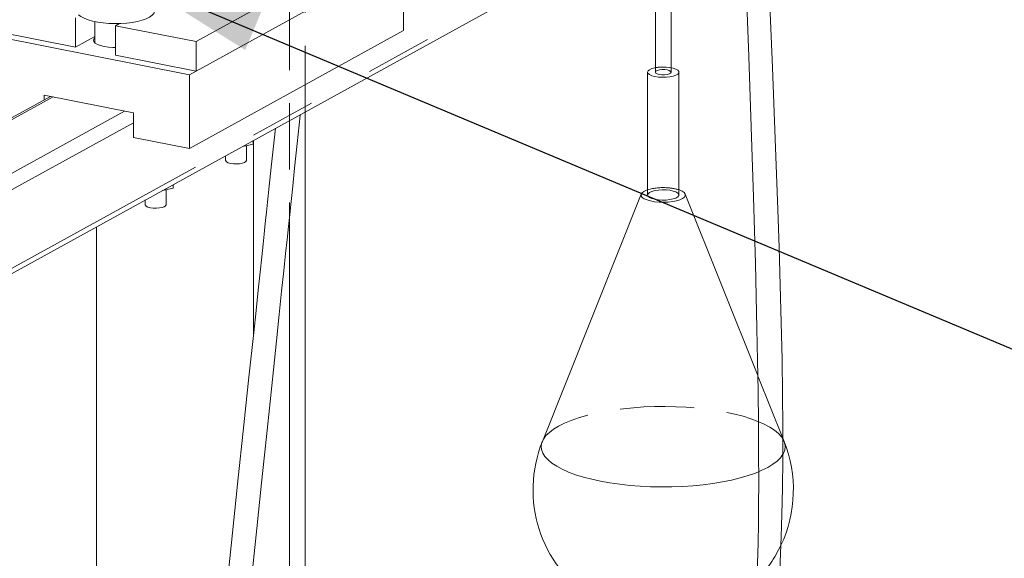
# Model space of a CAD drawing. Units: millimetres. Extents: x 91 to 5913, y 59 to 8240.
# Drawn here: x 3921 to 4300, y 4376 to 4583 of the extents above; entities that cross this region are included whole.
import ezdxf

# ---------------------------------------------------------------- set-up
doc = ezdxf.new("R2010")
doc.units = ezdxf.units.MM
doc.header["$LTSCALE"] = 20
for name, pattern in [('SLD-Dashed', [1.905, 1.27, -0.635]), ('SLD-Phantom', [12.7, 6.35, -1.27, 1.27, -1.27, 1.27, -1.27]), ('SLD-Solid', [0])]:
    doc.linetypes.add(name, pattern=pattern)
doc.layers.add('SLD-0', color=7, linetype='SLD-Solid')
doc.styles.get("Standard").update_dxf_attribs({"font": 'ARIAL.TTF'})
doc.dimstyles.new('SLDDIMSTYLE7', dxfattribs={"dimtxt": 0, "dimasz": 50, "dimexe": 0, "dimexo": 0.0625, "dimgap": 0, "dimtad": 0, "dimtih": 1, "dimtoh": 1, "dimdec": 0, "dimrnd": 1e-09, "dimzin": 0, "dimdsep": 46, "dimtxsty": 'Standard', "dimsah": 1, "dimcen": 0.09, "dimadec": 0, "dimazin": 0, "dimtfac": 50, "dimtdec": 0, "dimtofl": 0, "dimtmove": 0, "dimatfit": 3, "dimfxl": 0, "dimfrac": 2, "dimtolj": 1, "dimtzin": 0, "dimarcsym": 0})

msp = doc.modelspace()

# ---------------------------------------------------------------- linework, layer by layer
at = {"color": 7, "linetype": 'SLD-Dashed', "lineweight": 0}
for p, q in [((4024.9714819, 4779.8052717), (4024.9714819, 4507.1802957)), ((4030.9714645, 4547.8543079), (4030.9714645, 4774.0348282)), ((4214.486038, 4422.5518011), (4204.8988722, 4446.5404244))]:
    msp.add_line(p, q, dxfattribs=at)
at = {"color": 7, "linetype": 'SLD-Solid', "lineweight": 0}
for p, q in [((3876.2329649, 4462.6110317), (4139.6011228, 4607.6968568)), ((3986.5452341, 4562.1868141), (4068.770997, 4607.4838338)), ((4068.770997, 4579.1645406), (4068.770997, 4607.4838338)), ((4165.5734548, 4607.5394927), (4165.5734548, 4563.1785377)), ((3989.1147867, 4563.6023446), (4066.2014406, 4606.0683013)), ((4171.5734502, 4563.1785392), (4171.5734502, 4606.5239071)), ((3989.1147867, 4574.9299944), (4025.0885611, 4594.7474422)), ((3942.7912362, 4572.7608216), (3942.7912362, 4584.0884714)), ((3950.2204996, 4582.6211759), (3950.2204996, 4574.5330519)), ((3959.7741471, 4581.8849625), (3958.2324187, 4581.0356459)), ((3958.2324187, 4581.0356459), (3989.1147867, 4574.9299944)), ((3958.2324187, 4581.0356459), (3958.2324187, 4569.7079961)), ((3986.5452341, 4562.1868141), (3909.3393156, 4577.4509426)), ((3911.9088682, 4578.8664731), (3942.7912362, 4572.7608216)), ((3942.7912362, 4572.7608216), (3950.2204889, 4576.8534927)), ((3986.5452341, 4533.8675208), (4068.770997, 4579.1645406)), ((3989.1147867, 4574.9299944), (3989.1147867, 4563.6023446)), ((3958.2324187, 4569.7079961), (3989.1147867, 4563.6023446)), ((3986.5452341, 4533.8675208), (3986.5452341, 4562.1868141)), ((4162.5734507, 4563.1785382), (4162.5734507, 4515.9797911)), ((4174.5734543, 4515.9797915), (4174.5734543, 4563.1785386)), ((3933.1602693, 4553.8618316), (3868.4215949, 4518.1982037)), ((3930.7854052, 4554.3313403), (3965.0991446, 4547.5472836)), ((3930.7854052, 4552.5535847), (3930.7854052, 4554.3313403)), ((3965.0991446, 4547.5472836), (3965.0991446, 4538.1075567)), ((4030.9714645, 4186.3380637), (4030.9714645, 4547.8543079)), ((3965.0991446, 4538.1075567), (3986.5452341, 4533.8675208)), ((4007.0479221, 4534.67514), (4011.1197516, 4535.5256714)), ((4008.4724857, 4529.2184967), (4008.4724857, 4534.9727397)), ((4011.1197516, 4536.9183479), (4011.1197516, 4535.5256714)), ((4011.1665257, 4462.1079073), (4011.1665257, 4536.9440134)), ((4000.4724847, 4531.0528545), (4000.4724847, 4529.2184961)), ((3980.28509, 4519.9319652), (3980.28509, 4518.5392887)), ((3976.2132605, 4517.6887573), (3980.28509, 4518.5392887)), ((3977.6378241, 4512.232114), (3977.6378241, 4517.9863571)), ((4160.1464408, 4516.3466028), (4122.1440859, 4421.2587014)), ((4204.8988722, 4446.5404244), (4177.000459, 4516.3465965)), ((3969.6378232, 4514.0664718), (3969.6378232, 4512.2321134)), ((4024.9714819, 4507.1802957), (4024.9714819, 4186.3380597)), ((3950.8665194, 4503.7255936), (3950.8665194, 4085.5188863)), ((4215.0028101, 4421.2587003), (4214.486038, 4422.5518011))]:
    msp.add_line(p, q, dxfattribs=at)
at = {"color": 8, "linetype": 'SLD-Phantom', "lineweight": 0}
for p, q in [((3877.7342803, 4465.4362556), (4136.01354, 4607.718678)), ((3934.2167781, 4553.6529348), (3868.4216087, 4517.4072986)), ((3874.3029073, 4500.0976105), (3961.6677716, 4548.2256891)), ((3965.0991446, 4543.7714379), (3877.7342803, 4495.6433592))]:
    msp.add_line(p, q, dxfattribs=at)
at = {"color": 7, "linetype": 'SLD-Solid', "lineweight": 0, "flags": 128}
for points in [[(4195.9803419, 4087.8184655), (4195.7521366, 4096.6539012), (4195.5634666, 4104.6092076), (4195.4087513, 4111.7412179), (4195.2830108, 4118.1009651), (4195.1818058, 4123.7340136), (4195.0838801, 4129.8144554), (4195.0116063, 4134.8901983), (4194.9595029, 4139.0181835), (4194.9231146, 4142.2446862), (4194.9000482, 4144.4961986), (4194.885743, 4145.9990501), (4194.8768709, 4146.9817449), (4194.8659215, 4148.2580002), (4194.8527948, 4149.9000322), (4194.8383103, 4151.8993764), (4194.8234515, 4154.2456464), (4194.7991779, 4159.4065617), (4194.7861089, 4165.6015907), (4194.7943638, 4172.723314), (4194.8516641, 4182.6654527), (4194.958104, 4191.8803761), (4195.1084784, 4200.4075424), (4195.2977104, 4208.2962831), (4195.4945243, 4214.8380678), (4195.7107232, 4220.8790864), (4195.9229529, 4226.0306988), (4196.1193522, 4230.2986986), (4196.3178574, 4234.2339868), (4196.5840055, 4239.0366384), (4196.9288124, 4244.6226017), (4197.3756945, 4251.0404908), (4197.7463115, 4255.810874), (4198.1893077, 4260.9835364), (4198.7084778, 4266.4352773), (4199.3321383, 4272.2155963), (4200.0152324, 4277.6560603), (4200.6108556, 4281.7532007), (4201.1361629, 4284.9647892), (4201.8635543, 4288.935639), (4202.6918316, 4292.9771652), (4203.795692, 4297.8815658), (4205.1496379, 4303.5515522), (4206.6758423, 4309.9848688), (4208.0735767, 4316.4517878), (4209.279112, 4323.172242), (4210.2868513, 4330.2773982), (4211.1195826, 4337.7133733), (4211.8065957, 4345.4199251), (4212.3306518, 4352.6435465), (4212.6464247, 4357.7358721), (4212.8778912, 4361.8935483), (4213.0400528, 4365.0417299), (4213.1676865, 4367.6606165), (4213.3210279, 4370.9822659), (4213.4965925, 4375.0481221), (4213.8578729, 4384.5886733), (4214.1180334, 4393.1622326), (4214.3370564, 4403.2961272), (4214.4704166, 4414.5950637), (4214.4950209, 4427.1295253), (4214.4103601, 4439.4212103), (4214.2160814, 4452.799949), (4213.9181387, 4466.9308054), (4213.540141, 4481.2592644), (4213.0969734, 4495.7435567), (4212.6022824, 4510.3478867), (4211.5926109, 4537.5890102), (4210.5212522, 4564.9321185), (4209.4388491, 4592.1886554), (4208.8301094, 4607.6841883)], [(4200.0857824, 4605.2718866), (4200.4333723, 4596.2141721), (4201.4492284, 4569.2296764), (4202.4137195, 4542.1270274), (4203.2855169, 4515.11267), (4203.6589569, 4502.358997), (4204.0016226, 4489.6863134), (4204.3099685, 4477.1165481), (4204.5803589, 4464.6726596), (4204.8089861, 4452.3907644), (4204.9880567, 4440.734846), (4205.1362434, 4428.0604035), (4205.2216192, 4416.4877815), (4205.2478783, 4405.9648233), (4205.216887, 4396.4382905), (4205.1533945, 4389.6969114), (4205.029199, 4382.3473797), (4204.8080158, 4374.3970765), (4204.6777138, 4370.9384322), (4204.5544933, 4368.1211904), (4204.4401599, 4365.7877967), (4204.278075, 4362.8190199), (4204.0420266, 4359.0052763), (4203.669656, 4353.8294012), (4203.1547813, 4347.7936424), (4202.4957591, 4341.3089767), (4201.7396905, 4335.0156787), (4200.8899144, 4328.9587746), (4199.9446249, 4323.1661481), (4198.9000857, 4317.648117), (4197.7673823, 4312.2627049), (4196.246293, 4305.3083615), (4194.949089, 4299.1240138), (4193.9262625, 4293.8848763), (4193.1205394, 4289.489821), (4192.2820262, 4284.6368688), (4191.7487358, 4281.3680938), (4191.1221295, 4277.2929449), (4190.4304325, 4272.4013602), (4189.7997261, 4267.4354041), (4189.2574791, 4262.6121993), (4188.8020419, 4258.0283621), (4188.4255593, 4253.7643855), (4187.9235704, 4247.1894614), (4187.5646817, 4241.6442473), (4187.2901945, 4236.7478004), (4187.086513, 4232.6284473), (4186.9164632, 4228.7797799), (4186.7357327, 4224.1619219), (4186.5506594, 4218.6767062), (4186.3008657, 4209.4060659), (4186.1005922, 4199.0994865), (4185.9570966, 4187.6440147), (4185.9035005, 4180.3060247), (4185.8759583, 4172.534679), (4185.8751535, 4165.2488423), (4185.8924544, 4158.9593094), (4185.9142438, 4154.4900741), (4185.9373376, 4150.8797445), (4185.9577151, 4148.1758188), (4185.9698369, 4146.7110997), (4185.9830126, 4145.2119694), (4186.0081681, 4142.5626496), (4186.0418069, 4139.3501875), (4186.0899211, 4135.2210464), (4186.1565426, 4130.128586), (4186.2466711, 4124.0147964), (4186.3397209, 4118.3421815), (4186.4552639, 4111.9304399), (4186.5974025, 4104.7331921), (4186.7707471, 4096.6978872), (4186.9804946, 4087.7666095)], [(3973.2205026, 4586.8086595), (3973.1973921, 4586.5340497), (3972.8948645, 4585.7827751), (3972.2483642, 4585.055537), (3971.2730758, 4584.3693974), (3969.9918445, 4583.7404314), (3968.4346909, 4583.1833754), (3966.6381257, 4582.7112931), (3964.6442701, 4582.3352561), (3962.4998488, 4582.0640729), (3960.2551079, 4581.9040902), (3957.962687, 4581.8590717), (3955.6763098, 4581.9300676), (3953.449567, 4582.1154142), (3951.3346503, 4582.410766), (3949.381116, 4582.8091919), (3947.6347829, 4583.3013694), (3946.1365738, 4583.8757568), (3944.9216008, 4584.5188885), (3944.0183382, 4585.2156875)], [(3950.2204986, 4576.428921), (3949.9358421, 4576.1084398), (3949.7215972, 4575.5262738), (3949.878801, 4574.9421327), (3950.4005799, 4574.3815443), (3951.2641182, 4573.8690034), (3952.4316915, 4573.4269191), (3953.8522519, 4573.0746018), (3955.4637384, 4572.8274631), (3957.1956968, 4572.6962905), (3958.2324259, 4572.6758325)], [(4165.5734464, 4564.8933742), (4165.3695149, 4564.8527137), (4164.208587, 4564.5371674), (4163.3219109, 4564.1362486), (4162.7652036, 4563.6751489), (4162.5734572, 4563.1828479), (4162.7587079, 4562.6902724), (4163.3093283, 4562.2283845), (4164.1907023, 4561.8261902), (4165.3474788, 4561.508976), (4166.7069195, 4561.2966604), (4168.1836753, 4561.2025976), (4169.6848993, 4561.2326813), (4171.1162965, 4561.3850315), (4172.3879167, 4561.650076), (4173.4198573, 4562.0111652), (4174.1472854, 4562.4455978), (4174.5244931, 4562.9260885), (4174.5277559, 4563.4224392), (4174.1569005, 4563.9034642), (4173.4352063, 4564.3389361), (4172.4080292, 4564.7014976), (4171.5734418, 4564.8933756)], [(4165.5734548, 4563.1785377), (4165.7381729, 4562.8549723), (4166.2444945, 4562.5544565), (4167.0317023, 4562.3292146), (4168.0048867, 4562.2064151), (4169.0466338, 4562.2008673), (4170.0313178, 4562.3132396), (4170.8401599, 4562.5299825), (4171.3755982, 4562.824948), (4171.5730462, 4563.1625562), (4171.5734502, 4563.1785392)], [(3990.3249345, 3975.4340086), (3990.2615999, 3989.5773132), (3990.2039194, 4002.6914555), (3990.1532369, 4014.8455476), (3990.110312, 4026.1049546), (3990.0754207, 4036.5310837), (3990.0484943, 4046.181758), (3990.0291102, 4055.110947), (3990.0166235, 4063.3695913), (3990.0092581, 4073.42006), (3990.0099045, 4082.4678174), (3990.0128932, 4090.6120754), (3990.0132936, 4097.9438068), (3990.008323, 4104.5454441), (3989.9968272, 4110.49074), (3989.9676214, 4118.3214943), (3989.9271412, 4125.0175856), (3989.880465, 4130.7417256), (3989.833025, 4135.628771), (3989.7773988, 4141.0481652), (3989.7371489, 4145.5598958), (3989.7236174, 4149.3229705), (3989.7292415, 4151.1893968), (3989.768277, 4154.5690567), (3989.8724091, 4158.5717041), (3990.0491571, 4162.6940337), (3990.2869629, 4166.9209834), (3990.5485407, 4171.2229877), (3990.809868, 4175.5673378), (3991.170272, 4181.6379297), (3991.5803146, 4188.0903068), (3992.0666218, 4194.4384535), (3992.564662, 4200.0375597), (3993.0959374, 4205.5487186), (3993.6839775, 4211.3843233), (3994.3513441, 4217.8505493), (3995.1180032, 4225.1497646), (3995.5417243, 4229.1408747), (3995.9930106, 4233.3662588), (3996.4722324, 4237.8303629), (3996.9391343, 4242.1622004), (3997.3246297, 4245.7288835), (3997.61941, 4248.4516123), (3997.8168734, 4250.2738314), (3997.922195, 4251.2452116), (3998.0217425, 4252.1629711), (3998.1396154, 4253.2496272), (3998.2761805, 4254.5082759), (3998.4318393, 4255.9427333), (3998.8769314, 4260.0442015), (3999.4373664, 4265.2105792), (4000.0414526, 4270.7849426), (4000.749519, 4277.3302048), (4001.5563093, 4284.8079645), (4002.3952819, 4292.6120315), (4004.4679769, 4312.0279663), (4006.6380662, 4332.5305579), (4008.8972865, 4354.0118895), (4010.6460486, 4370.7016983), (4012.4385638, 4387.8391916), (4014.2724338, 4405.3816678), (4016.1368224, 4423.2068329), (4017.5278468, 4436.4902067), (4018.8139023, 4448.7543279), (4019.9888418, 4459.9421114), (4021.0474062, 4470.0065968), (4022.0010578, 4479.0603555), (4022.8255058, 4486.8770002), (4023.5175176, 4493.4309372), (4024.0963855, 4498.9084276), (4024.6264032, 4503.919781), (4025.1059667, 4508.451056), (4025.6379737, 4513.4746405), (4026.2682209, 4519.4212047), (4026.9978121, 4526.2993839), (4027.9975359, 4535.71401), (4029.1417454, 4546.4753129), (4029.1837213, 4546.8694867)], [(4019.6209431, 4541.6015052), (4018.8900955, 4534.7399052), (4018.0251319, 4526.6153267), (4017.2474905, 4519.3080182), (4016.6018179, 4513.2388302), (4016.1861921, 4509.3311801), (4015.8506276, 4506.1757803), (4015.5912186, 4503.7363285), (4015.2888445, 4500.8924811), (4014.8851953, 4497.0958257), (4014.3639972, 4492.1929579), (4013.7372758, 4486.2969289), (4013.0065503, 4479.4217314), (4012.1738912, 4471.5870847), (4011.2812477, 4463.1875401), (4009.4450556, 4445.9061891), (4007.5083175, 4427.6674846), (4005.0901169, 4404.8630369), (4002.5760726, 4381.0904188), (4000.000548, 4356.6280972), (3998.7024543, 4344.2406299), (3997.4161245, 4331.9157012), (3996.2220884, 4320.4208404), (3995.1315719, 4309.8678042), (3994.1395382, 4300.2147645), (3993.2407147, 4291.4186425), (3992.2933535, 4282.0930313), (3991.4576878, 4273.8264421), (3990.7244465, 4266.5490772), (3990.0852236, 4260.1938914), (3989.6916849, 4256.279754), (3989.2840512, 4252.227442), (3988.8638408, 4248.0553543), (3988.4051007, 4243.5109509), (3987.8402459, 4237.9366035), (3987.191781, 4231.5781432), (3986.4488386, 4224.3678454), (3985.6163784, 4216.4187532), (3984.7291391, 4208.1526024), (3984.2483686, 4203.7610761), (3983.8673944, 4200.2989138), (3983.5756384, 4197.6410466), (3983.3372886, 4195.4534526), (3983.0484403, 4192.7656176), (3982.7085771, 4189.5162018), (3982.3335029, 4185.7191777), (3981.836419, 4179.6776541), (3981.5264952, 4173.7955928), (3981.4019011, 4168.2611246), (3981.3935274, 4163.0506667), (3981.4080759, 4158.8014658), (3981.4030071, 4154.574859), (3981.3602559, 4149.8641085), (3981.3372939, 4148.2472573), (3981.3170817, 4146.9850388), (3981.3019259, 4146.1002372), (3981.281177, 4144.9405858), (3981.2553645, 4143.5315941), (3981.2201432, 4141.6043139), (3981.176201, 4139.1117109), (3981.1257042, 4135.9905082), (3981.0731393, 4132.1583543), (3981.0257978, 4127.5119902), (3980.9982761, 4123.3499619), (3980.9823188, 4118.5797177), (3980.9815563, 4113.127554), (3980.9989884, 4106.9093472), (3981.0363707, 4099.8292703), (3981.0934238, 4091.7789471), (3981.1668455, 4082.6360266), (3981.2311809, 4074.6151947), (3981.2956753, 4065.764443), (3981.3565404, 4055.9999284), (3981.4110242, 4045.2287343), (3981.4564476, 4033.3486874), (3981.4841771, 4023.1642715), (3981.5037873, 4012.1682443), (3981.5144471, 4000.2983296), (3981.5156272, 3987.4877183), (3981.5076106, 3974.4758648)], [(4008.4719663, 4529.1971937), (4008.2752551, 4528.8090902), (4007.7406474, 4528.4573623), (4006.9156538, 4528.1732669), (4005.8735667, 4527.9820407), (4004.7069926, 4527.9006821), (4003.5195801, 4527.9364162), (4002.4168447, 4528.0860728), (4001.4967495, 4528.3363434), (4000.8410689, 4528.6650012), (4000.508054, 4529.0428386), (4000.4724847, 4529.2184961)], [(4162.5734474, 4517.9667773), (4162.1510844, 4517.8173647), (4161.1337635, 4517.3365426), (4160.4416027, 4516.7964217), (4160.1048236, 4516.2206071), (4160.1381682, 4515.6342627), (4160.5401804, 4515.063026), (4161.2932881, 4514.5318572), (4162.3645714, 4514.0639694), (4163.707199, 4513.6798117), (4165.2625201, 4513.3961734), (4166.9625268, 4513.2254455), (4168.7329707, 4513.1751071), (4170.4964148, 4513.2473403), (4172.1758215, 4513.4389971), (4173.6977827, 4513.7416949), (4174.9958053, 4514.1422095), (4176.0131134, 4514.623034), (4176.7053023, 4515.1631609), (4177.0420686, 4515.738978), (4177.0087215, 4516.3253114), (4176.6067093, 4516.8965481), (4175.853617, 4517.4277254), (4174.7823336, 4517.8956132), (4174.573451, 4517.9667777)], [(4162.5734507, 4515.9797911), (4162.7587079, 4515.4915253), (4163.3093283, 4515.0296374), (4164.1907023, 4514.6274431), (4165.3474788, 4514.3102289), (4166.7069195, 4514.0979132), (4168.1836753, 4514.0038504), (4169.6848993, 4514.0339342), (4171.1162965, 4514.1862844), (4172.3879167, 4514.4513288), (4173.4198573, 4514.8124181), (4174.1472854, 4515.2468506), (4174.5244931, 4515.7273414), (4174.5734543, 4515.9797915)], [(3977.6373048, 4512.210811), (3977.4405935, 4511.8227075), (3976.9059858, 4511.4709796), (3976.0809922, 4511.1868842), (3975.0389128, 4510.9956623), (3973.872331, 4510.9142994), (3972.6849261, 4510.9500377), (3971.5821831, 4511.0996902), (3970.6620956, 4511.3499649), (3970.0064073, 4511.6786185), (3969.6734001, 4512.0564601), (3969.6378232, 4512.2321134)]]:
    msp.add_lwpolyline(points, dxfattribs=at)
at = {"color": 7, "linetype": 'SLD-Dashed', "lineweight": 0, "flags": 128}
for points in [[(4171.5734418, 4564.8933756), (4171.1399204, 4564.9683657), (4169.7105625, 4565.1227779)], [(4169.1420031, 4564.1506533), (4168.1002431, 4564.1562036), (4167.1155592, 4564.0438313), (4166.3067323, 4563.8270968), (4165.771294, 4563.5321314), (4165.5738307, 4563.1945147), (4165.5734548, 4563.1785377)], [(4171.5734502, 4563.1785392), (4171.4087041, 4563.5020987), (4170.9023952, 4563.8026119), (4170.1151746, 4564.0278563), (4169.1420031, 4564.1506533)], [(4169.7105625, 4517.9240307), (4168.2097285, 4517.9562753), (4166.7317598, 4517.8643249), (4165.3695149, 4517.6539666), (4164.208587, 4517.3384203), (4163.3219109, 4516.9375015), (4162.7652036, 4516.4764018), (4162.5734572, 4515.9841007), (4162.5734507, 4515.9797911)], [(4174.5734543, 4515.9797915), (4174.5277559, 4516.2236921), (4174.1569005, 4516.704717), (4173.4352063, 4517.140189), (4172.4080292, 4517.5027504), (4171.1399204, 4517.7696186), (4169.7105625, 4517.9240307)], [(4177.4488821, 4434.4129977), (4173.4074523, 4434.6105369), (4169.3292244, 4434.6910795), (4165.2452544, 4434.6540117), (4161.1865915, 4434.4996155), (4157.1841856, 4434.2290752), (4153.268423, 4433.8444318), (4149.4691641, 4433.3486329), (4145.8152785, 4432.7454296), (4142.3346043, 4432.0394305), (4139.0536314, 4431.2360038), (4135.9973247, 4430.3412662), (4133.1889357, 4429.3620171), (4130.6498517, 4428.3057228), (4128.3993834, 4427.1804089), (4126.4546557, 4425.9946481), (4124.830477, 4424.7574594), (4123.5392249, 4423.4782737), (4122.5906949, 4422.166803), (4122.1440859, 4421.2587014)], [(4215.0028101, 4421.2587003), (4214.8186626, 4421.6755361), (4213.9988917, 4422.9964263), (4212.8333836, 4424.2886979), (4211.3310468, 4425.5425411), (4209.5032936, 4426.7483963), (4207.3640385, 4427.8970918), (4204.929567, 4428.9798818), (4202.2183941, 4429.988531), (4199.2511743, 4430.9153558), (4196.0504656, 4431.7533051), (4192.6406482, 4432.4960111), (4189.0476674, 4433.1378053), (4185.2988696, 4433.6738201), (4181.4227702, 4434.0999655), (4177.4488821, 4434.4129977)], [(4205.3760962, 4409.679919), (4206.497047, 4410.1697299), (4208.7475153, 4411.2950437), (4210.692243, 4412.4808045), (4212.3164063, 4413.7179848), (4213.6076674, 4414.9971802), (4214.556182, 4416.3086425), (4214.614965, 4416.4109853)]]:
    msp.add_lwpolyline(points, dxfattribs=at)
at = {"color": 8, "linetype": 'SLD-Phantom', "lineweight": 0, "flags": 128}
msp.add_lwpolyline([(4122.1440859, 4421.2587014), (4121.9921293, 4420.8330463), (4121.7480764, 4419.4871454), (4121.8603959, 4418.1393496), (4122.3282207, 4416.7999081), (4123.1480133, 4415.4790251), (4124.3134997, 4414.1867463), (4125.8158582, 4412.9329103), (4127.6436051, 4411.7270564), (4129.7828601, 4410.5783608), (4132.2173317, 4409.4955708), (4134.9284981, 4408.4869229), (4137.8957308, 4407.5600956), (4141.0964241, 4406.7221378), (4144.506244, 4405.9794428), (4148.0992223, 4405.3376376), (4151.8480355, 4404.8016313), (4155.724122, 4404.3754885), (4159.6980165, 4404.0624549), (4163.7394463, 4403.8649157), (4167.8176742, 4403.7843731), (4171.9016506, 4403.8214396), (4175.9602919, 4403.9758287), (4179.9627194, 4404.2463762), (4183.8784603, 4404.6310125), (4187.6777345, 4405.1268198), (4191.3316048, 4405.7300146), (4194.8122726, 4406.436015), (4198.0932456, 4407.2394417), (4201.1495676, 4408.1341878), (4203.9579476, 4409.1134271), (4205.3760962, 4409.679919)], dxfattribs=at)
at = {"color": 7, "linetype": 'SLD-Dashed', "lineweight": 0}
for centre, radius, start, end in [((4168.5708526, 4548.2570259), 16.9042163, 86.134092337, 100.213525897), ((4168.4366062, 4497.9413434), 20.8661121, 85.195280641, 106.319271119), ((4169.3045533, 4500.7658335), 17.9898239, 72.96941669, 87.196817273), ((4168.5734451, 4402.702999), 50, 316.052243979, 334.740771942)]:
    msp.add_arc(centre, radius, start, end, dxfattribs=at)
at = {"color": 7, "linetype": 'SLD-Solid', "lineweight": 0}
for start, end in [(158.215644998, 316.052243979), (334.740771942, 21.784355002)]:
    msp.add_arc((4168.5734451, 4402.702999), 50, start, end, dxfattribs=at)
at = {"color": 8, "linetype": 'SLD-Phantom', "lineweight": 0}
msp.add_arc((4209.9596937, 4419.2228063), 5.4385557, 328.867689136, 21.983811982, dxfattribs=at)

# ---------------------------------------------------------------- leaders
at = {"layer": 'SLD-0'}
msp.add_leader([(3965.0957738, 4598.6442953), (5156.8391023, 4097.5137336)], dimstyle='SLDDIMSTYLE7', dxfattribs=at)

doc.saveas('drawing.dxf')
